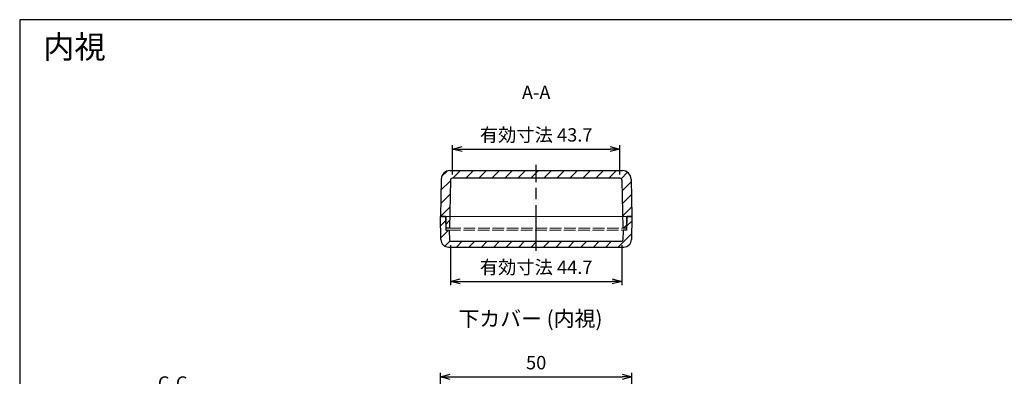
# Model space of a CAD drawing. Units: millimetres. Extents: x 0 to 832, y 0 to 280.
# Drawn here: x 429 to 687, y 187 to 280 of the extents above; entities that cross this region are included whole.
import ezdxf

# ---------------------------------------------------------------- set-up
doc = ezdxf.new("R2010")
doc.units = ezdxf.units.MM
for name, pattern in [('AM_ISO02W050x2', [3.75, 3, -0.75]), ('AM_ISO08W050', [18, 12, -1.5, 3, -1.5]), ('CENTER', [2, 1.25, -0.25, 0.25, -0.25])]:
    doc.linetypes.add(name, pattern=pattern)
for name, color, linetype, lineweight in [('AM_10', 7, 'AM_ISO08W050', 50), ('AM_5', 3, 'Continuous', 25), ('AM_7', 4, 'AM_ISO08W050', 25), ('AM_8', 1, 'Continuous', 25), ('上ｶﾊﾞｰ', 7, 'Continuous', 25), ('上ｶﾊﾞｰ0', 7, 'AM_ISO02W050x2', 13), ('下ｶﾊﾞｰ', 7, 'Continuous', 25), ('下ｶﾊﾞｰ0', 7, 'AM_ISO02W050x2', 13)]:
    doc.layers.add(name, color=color, linetype=linetype, lineweight=lineweight)
doc.styles.add('ACISOTS', font='isocp.shx', dxfattribs={"height": 1, "bigfont": 'extfont.shx'})
doc.styles.get("Standard").update_dxf_attribs({"font": 'ISOCP.SHX', "bigfont": 'EXTFONT.SHX'})
doc.styles.add('takachi1', font='txt', dxfattribs={"height": 2.5})
doc.dimstyles.new('AM_ISO$0', dxfattribs={"dimtxt": 3.5, "dimasz": 2.5, "dimexe": 1, "dimexo": 1, "dimgap": 1.5, "dimtad": 1, "dimdsep": 46, "dimtxsty": 'STANDARD', "dimblk": 'OPEN30', "dimcen": 0, "dimclrd": 3, "dimclre": 3, "dimclrt": 2, "dimadec": 0, "dimazin": 2, "dimtp": 0.1, "dimtm": 0.1, "dimtfac": 0.71, "dimtmove": 0, "dimatfit": 3, "dimldrblk": 'OPEN30', "dimfxl": 1, "dimlwd": -1, "dimlwe": -1, "dimarcsym": 0})

# ---------------------------------------------------------------- blocks, each defined once
blk = doc.blocks.new('TK-A3')
blk.add_lwpolyline([(0, 0), (403, 0), (403, 280), (0, 280.0000000000001)], close=True)
blk = doc.blocks.new('*S36')
at = {"layer": 'AM_10', "color": 7, "linetype": 'CENTER'}
for p, q in [((533.2225602987202, 135.5000000000002), (533.2225602987202, 139.0000000000002)), ((595.2225602987202, 135.5000000000002), (595.2225602987202, 139.0000000000002)), ((526.2225602987203, 132.0000000000002), (533.2225602987202, 132.0000000000002)), ((602.2225602987202, 132.0000000000002), (595.2225602987202, 132.0000000000002))]:
    blk.add_line(p, q, dxfattribs=at)
at = {"layer": 'AM_10', "color": 1, "linetype": 'CENTER'}
blk.add_line((533.2225602987202, 132.0000000000002), (595.2225602987202, 132.0000000000002), dxfattribs=at)
at = {"layer": 'AM_10', "color": 7, "linetype": 'Continuous'}
blk.add_trace([(532.7617765592203, 135.5000000000002), (533.6833440382203, 135.5000000000002), (533.2225602987202, 132.0000000000002)], dxfattribs=at)
at = {"layer": 'AM_10', "color": 7, "linetype": 'Continuous', "extrusion": (0, 0, -1)}
blk.add_trace([(-595.6833440382203, 135.5000000000002), (-594.7617765592203, 135.5000000000002), (-595.2225602987202, 132.0000000000002)], dxfattribs=at)
at = {"layer": 'AM_10', "color": 7, "char_height": 3.5, "attachment_point": 5, "style": 'ACISOTS'}
for s, insert in [('A-A', (564.2225602987203, 260.4966860575816)), ('A', (533.2225602987202, 142.5000000000002)), ('A', (595.2225602987202, 142.5000000000002))]:
    blk.add_mtext(s, dxfattribs=dict(at, insert=insert))
blk = doc.blocks.new('*S37')
at = {"layer": 'AM_10', "color": 7, "linetype": 'CENTER'}
for p, q in [((533.2225602987202, 135.5000000000002), (533.2225602987202, 139.0000000000002)), ((595.2225602987202, 135.5000000000002), (595.2225602987202, 139.0000000000002)), ((526.2225602987203, 132.0000000000002), (533.2225602987202, 132.0000000000002)), ((602.2225602987202, 132.0000000000002), (595.2225602987202, 132.0000000000002))]:
    blk.add_line(p, q, dxfattribs=at)
at = {"layer": 'AM_10', "color": 1, "linetype": 'CENTER'}
blk.add_line((533.2225602987202, 132.0000000000002), (595.2225602987202, 132.0000000000002), dxfattribs=at)
at = {"layer": 'AM_10', "color": 7, "linetype": 'Continuous'}
blk.add_trace([(532.7617765592203, 135.5000000000002), (533.6833440382203, 135.5000000000002), (533.2225602987202, 132.0000000000002)], dxfattribs=at)
at = {"layer": 'AM_10', "color": 7, "linetype": 'Continuous', "extrusion": (0, 0, -1)}
blk.add_trace([(-595.6833440382203, 135.5000000000002), (-594.7617765592203, 135.5000000000002), (-595.2225602987202, 132.0000000000002)], dxfattribs=at)
at = {"layer": 'AM_10', "color": 7, "char_height": 3.5, "attachment_point": 5, "style": 'ACISOTS'}
for s, insert in [('A-A', (564.2225602987203, 260.4966860575816)), ('A', (533.2225602987202, 142.5000000000002)), ('A', (595.2225602987202, 142.5000000000002))]:
    blk.add_mtext(s, dxfattribs=dict(at, insert=insert))
blk = doc.blocks.new('*S40')
at = {"layer": 'AM_10', "color": 7, "linetype": 'CENTER'}
for p, q in [((564.2225602987203, 182.5000000000003), (564.2225602987203, 175.5000000000003)), ((560.7225602987202, 175.5000000000003), (557.2225602987202, 175.5000000000003)), ((560.7225602987202, 88.50000000000036), (557.2225602987202, 88.50000000000036)), ((564.2225602987203, 81.50000000000034), (564.2225602987203, 88.50000000000036))]:
    blk.add_line(p, q, dxfattribs=at)
at = {"layer": 'AM_10', "color": 1, "linetype": 'CENTER'}
blk.add_line((564.2225602987203, 175.5000000000003), (564.2225602987203, 88.50000000000036), dxfattribs=at)
at = {"layer": 'AM_10', "color": 7, "linetype": 'Continuous', "extrusion": (0, 0, -1)}
blk.add_trace([(-560.7225602987202, 175.9607837395003), (-560.7225602987202, 175.0392162605003), (-564.2225602987203, 175.5000000000003)], dxfattribs=at)
at = {"layer": 'AM_10', "color": 7, "linetype": 'Continuous'}
blk.add_trace([(560.7225602987202, 88.03921626050033), (560.7225602987202, 88.96078373950034), (564.2225602987203, 88.50000000000036)], dxfattribs=at)
at = {"layer": 'AM_10', "color": 7, "char_height": 3.5, "attachment_point": 5, "style": 'ACISOTS'}
for s, insert in [('C-C', (469.225874241139, 184.459853350665)), ('C', (554.691012003628, 175.5000000000003)), ('C', (554.691012003628, 88.50000000000036))]:
    blk.add_mtext(s, dxfattribs=dict(at, insert=insert))
blk = doc.blocks.new('*S41')
at = {"layer": 'AM_10', "color": 7, "linetype": 'CENTER'}
for p, q in [((564.2225602987203, 182.5000000000003), (564.2225602987203, 175.5000000000003)), ((560.7225602987202, 175.5000000000003), (557.2225602987202, 175.5000000000003)), ((560.7225602987202, 88.50000000000036), (557.2225602987202, 88.50000000000036)), ((564.2225602987203, 81.50000000000034), (564.2225602987203, 88.50000000000036))]:
    blk.add_line(p, q, dxfattribs=at)
at = {"layer": 'AM_10', "color": 1, "linetype": 'CENTER'}
blk.add_line((564.2225602987203, 175.5000000000003), (564.2225602987203, 88.50000000000036), dxfattribs=at)
at = {"layer": 'AM_10', "color": 7, "linetype": 'Continuous', "extrusion": (0, 0, -1)}
blk.add_trace([(-560.7225602987202, 175.9607837395003), (-560.7225602987202, 175.0392162605003), (-564.2225602987203, 175.5000000000003)], dxfattribs=at)
at = {"layer": 'AM_10', "color": 7, "linetype": 'Continuous'}
blk.add_trace([(560.7225602987202, 88.03921626050033), (560.7225602987202, 88.96078373950034), (564.2225602987203, 88.50000000000036)], dxfattribs=at)
at = {"layer": 'AM_10', "color": 7, "char_height": 3.5, "attachment_point": 5, "style": 'ACISOTS'}
for s, insert in [('C-C', (469.225874241139, 184.459853350665)), ('C', (554.691012003628, 175.5000000000003)), ('C', (554.691012003628, 88.50000000000036))]:
    blk.add_mtext(s, dxfattribs=dict(at, insert=insert))
blk = doc.blocks.new('_Open30')
at = {"color": 0, "linetype": 'ByBlock', "lineweight": -2}
for p, q in [((-1, 0.26794919), (0, 0)), ((0, 0), (-1, -0.26794919)), ((0, 0), (-1, 0))]:
    blk.add_line(p, q, dxfattribs=at)
blk = doc.blocks.new('*D22')
at = {"layer": 'AM_5', "color": 3}
for p, q in [((541.831162521385, 220.9966860575816), (541.831162521385, 210.5154803096659)), ((586.6139580760554, 220.9966860575816), (586.6139580760554, 210.5154803096659)), ((544.331162521385, 211.5154803096659), (584.1139580760555, 211.5154803096659))]:
    blk.add_line(p, q, dxfattribs=at)
at = {"layer": 'Defpoints', "color": 0}
for p in [(541.831162521385, 221.9966860575816), (586.6139580760554, 221.9966860575816), (586.6139580760554, 211.5154803096659)]:
    blk.add_point(p, dxfattribs=at)
at = {"layer": 'AM_5', "color": 3, "xscale": 2.5, "yscale": 2.5, "zscale": 2.5, "rotation": 180}
blk.add_blockref('_Open30', (541.831162521385, 211.5154803096659), dxfattribs=at)
at = {"layer": 'AM_5', "color": 3, "xscale": 2.5, "yscale": 2.5, "zscale": 2.5}
blk.add_blockref('_Open30', (586.6139580760554, 211.5154803096659), dxfattribs=at)
at = {"layer": 'AM_5', "color": 7, "insert": (564.2225602987203, 214.7654803096659), "char_height": 3.5, "attachment_point": 5}
blk.add_mtext('有効寸法 44.7', dxfattribs=at)
blk = doc.blocks.new('*D23')
at = {"layer": 'AM_5', "color": 3}
for p, q in [((542.3431965495001, 239.4966860575816), (542.3431965495001, 247.1451145226836)), ((586.1019240479404, 239.4966860575816), (586.1019240479404, 247.1451145226836)), ((544.8431965495001, 246.1451145226836), (583.6019240479404, 246.1451145226836))]:
    blk.add_line(p, q, dxfattribs=at)
at = {"layer": 'Defpoints', "color": 0}
for p in [(586.1019240479404, 246.1451145226836), (542.3431965495001, 238.4966860575816), (586.1019240479404, 238.4966860575815)]:
    blk.add_point(p, dxfattribs=at)
at = {"layer": 'AM_5', "color": 3, "xscale": 2.5, "yscale": 2.5, "zscale": 2.5, "rotation": 180}
blk.add_blockref('_Open30', (542.3431965495001, 246.1451145226836), dxfattribs=at)
at = {"layer": 'AM_5', "color": 3, "xscale": 2.5, "yscale": 2.5, "zscale": 2.5}
blk.add_blockref('_Open30', (586.1019240479404, 246.1451145226836), dxfattribs=at)
at = {"layer": 'AM_5', "color": 7, "insert": (564.2225602987203, 249.3951145226836), "char_height": 3.5, "attachment_point": 5}
blk.add_mtext('有効寸法 43.7', dxfattribs=at)
blk = doc.blocks.new('*D28')
at = {"layer": 'AM_5', "color": 3}
for p, q in [((539.2225602987203, 168.2500000000004), (539.2225602987203, 187.5404863752035)), ((541.7225602987202, 186.5404863752035), (586.7225602987202, 186.5404863752035)), ((589.2225602987203, 168.2500000000001), (589.2225602987203, 187.5404863752035))]:
    blk.add_line(p, q, dxfattribs=at)
at = {"layer": 'Defpoints', "color": 0}
for p in [(589.2225602987203, 186.5404863752035), (539.2225602987203, 167.2500000000004), (589.2225602987203, 167.2500000000001)]:
    blk.add_point(p, dxfattribs=at)
at = {"layer": 'AM_5', "color": 3, "xscale": 2.5, "yscale": 2.5, "zscale": 2.5, "rotation": 180}
blk.add_blockref('_Open30', (539.2225602987203, 186.5404863752035), dxfattribs=at)
at = {"layer": 'AM_5', "color": 3, "xscale": 2.5, "yscale": 2.5, "zscale": 2.5}
blk.add_blockref('_Open30', (589.2225602987203, 186.5404863752035), dxfattribs=at)
at = {"layer": 'AM_5', "color": 7, "insert": (564.2225602987203, 189.7904863752035), "char_height": 3.5, "attachment_point": 5}
blk.add_mtext('50', dxfattribs=at)

msp = doc.modelspace()

# ---------------------------------------------------------------- hatches: boundary and pattern name
at = {"layer": 'AM_8'}
h = msp.add_hatch(dxfattribs=at)
h.set_pattern_fill('_U', color=256, scale=2.399999999999999, angle=45, style=0, pattern_type=0)
h.set_pattern_definition([(45, (-16.08709087720189, 318.0413372862852), (-1.697056274847714, 1.697056274847714), [])])
edge = h.paths.add_edge_path()
edge.add_line((541.793280317164, 237.956284881122), (541.5740517042267, 225.3966860575816))
edge.add_line((541.5740517042265, 225.3966860575816), (540.5725602987202, 225.3966860575816))
edge.add_line((540.5725602987204, 225.3966860575816), (540.5725602987204, 228.1966860575816))
edge.add_line((540.5725602987204, 228.1966860575816), (539.2225602987203, 228.1966860575816))
edge.add_line((539.2225602987203, 228.1966860575816), (539.3986691252456, 238.2859539720655))
edge.add_arc((541.6483264393478, 238.2466860575816), 2.250000000000028, 90, 179.0000000000012, ccw=False)
edge.add_line((541.6483264393478, 240.4966860575816), (586.7967941580928, 240.4966860575816))
edge.add_arc((586.7967941580929, 238.2466860575816), 2.25, 1.000000000001819, 90.0000000000029, ccw=False)
edge.add_line((589.0464514721948, 238.2859539720656), (589.2225602987203, 228.1966860575723))
edge.add_line((589.2225602987203, 228.1966860575723), (587.8725602987201, 228.1966860575816))
edge.add_line((587.8725602987203, 228.1966860575816), (587.8725602987203, 225.3966860575816))
edge.add_line((587.8725602987203, 225.3966860575816), (586.8710688932138, 225.3966860575816))
edge.add_line((586.8710688932138, 225.3966860575816), (586.6518402802764, 237.956284881122))
edge.add_arc((586.1019240479404, 237.9466860575815), 0.55000000000003, 0.9999999999993271, 90)
edge.add_line((586.1019240479404, 238.4966860575816), (542.3431965495, 238.4966860575816))
edge.add_arc((542.3431965495001, 237.9466860575815), 0.5500000000000683, 90, 179.0000000000006)
h = msp.add_hatch(dxfattribs=at)
h.set_pattern_fill('_U', color=256, scale=2.3, angle=45, style=0, pattern_type=0)
h.set_pattern_definition([(45, (-16.08709087720189, 318.0413372862852), (-1.626345596729059, 1.626345596729059), [])])
edge = h.paths.add_edge_path()
edge.add_line((539.3278999540646, 222.4617812447069), (539.2225602987203, 228.4966860575821))
edge.add_line((539.2225602987203, 228.4966860575821), (540.5227583251773, 228.4966860575816))
edge.add_line((540.5227583251773, 228.4966860575816), (540.5873420654118, 224.7966860575815))
edge.add_line((540.5873420654118, 224.7966860575815), (541.4874791606513, 224.7966860575815))
edge.add_line((541.4874791606512, 224.7966860575815), (541.5312082128381, 222.2914503356504))
edge.add_arc((541.831162521385, 222.2966860575815), 0.2999999999999118, 180.9999999999869, 270)
edge.add_line((541.831162521385, 221.9966860575815), (586.6139580760554, 221.9966860575816))
edge.add_arc((586.6139580760554, 222.2966860575816), 0.3000000000000114, 270, 358.9999999999863)
edge.add_line((586.9139123846023, 222.2914503356503), (586.9576414367892, 224.7966860575815))
edge.add_line((586.9576414367893, 224.7966860575815), (587.8577785320286, 224.7966860575815))
edge.add_line((587.8577785320286, 224.7966860575815), (587.9223622722632, 228.4966860575816))
edge.add_line((587.9223622722632, 228.4966860575816), (589.2225602987203, 228.4966860575816))
edge.add_line((589.2225602987203, 228.4966860575816), (589.1172206433758, 222.4617812447071))
edge.add_arc((587.1175252530631, 222.4966860575816), 2.000000000000025, 270, 359.0000000000015, ccw=False)
edge.add_line((587.1175252530631, 220.4966860575816), (541.3275953443774, 220.4966860575815))
edge.add_arc((541.3275953443774, 222.4966860575815), 2, 181.0000000000018, 270, ccw=False)

# ---------------------------------------------------------------- linework, layer by layer
at = {"layer": 'AM_7'}
msp.add_line((564.2225602987203, 219.4966860575815), (564.2225602987203, 241.9966860575816), dxfattribs=at)
at = {"layer": '上ｶﾊﾞｰ'}
for p, q in [((539.3278999540646, 222.461781244707), (539.2225602987203, 228.4966860575821)), ((540.5227583251773, 228.4966860575816), (539.2225602987203, 228.4966860575821)), ((540.5227583251773, 228.4966860575816), (540.585596558919, 224.8966860575815)), ((587.9223622722632, 228.4966860575816), (587.8595240385213, 224.8966860575816)), ((589.2225602987203, 228.4966860575816), (587.9223622722632, 228.4966860575816)), ((589.2225602987203, 228.4966860575816), (589.1172206433758, 222.4617812447071)), ((540.585596558919, 224.8966860575815), (541.4857336541585, 224.8966860575816)), ((541.4857336541585, 224.8966860575816), (541.5312082128382, 222.2914503356504)), ((586.9593869432821, 224.8966860575816), (586.9139123846023, 222.2914503356504)), ((587.8595240385213, 224.8966860575816), (586.9593869432821, 224.8966860575816)), ((541.831162521385, 221.9966860575816), (586.6139580760554, 221.9966860575816)), ((541.3275953443774, 220.4966860575815), (587.1175252530631, 220.4966860575816))]:
    msp.add_line(p, q, dxfattribs=at)
for centre, radius, start, end in [((541.3275953443774, 222.4966860575815), 2, 181.0000000000017, 270), ((541.831162521385, 222.2966860575815), 0.3, 181.0000000000017, 270), ((586.6139580760554, 222.2966860575815), 0.3, 270, 358.9999999999982), ((587.1175252530631, 222.4966860575816), 2, 270, 358.9999999999982)]:
    msp.add_arc(centre, radius, start, end, dxfattribs=at)
at = {"layer": '上ｶﾊﾞｰ0'}
for p, q in [((540.5227583251773, 228.4966860575816), (587.9223622722632, 228.4966860575816)), ((541.4857336541585, 224.8966860575816), (586.9593869432821, 224.8966860575816))]:
    msp.add_line(p, q, dxfattribs=at)
at = {"layer": '下ｶﾊﾞｰ'}
for p, q in [((541.6483264393478, 240.4966860575816), (586.7967941580928, 240.4966860575816)), ((539.3986691252456, 238.2859539720655), (539.2225602987203, 228.4966860575821)), ((541.793280317164, 237.956284881122), (541.5740517042265, 225.3966860575816)), ((586.1019240479404, 238.4966860575816), (542.3431965495001, 238.4966860575816)), ((586.6518402802764, 237.956284881122), (586.8710688932138, 225.3966860575816)), ((589.0464514721945, 238.2859539720655), (589.2225602987203, 228.4966860575816)), ((539.2225602987203, 228.4966860575821), (540.5725602987204, 228.4966860575816)), ((540.5725602987205, 228.4966860575816), (540.5725602987204, 225.3966860575816)), ((587.8725602987203, 228.4966860575816), (587.8725602987203, 225.3966860575816)), ((587.8725602987203, 228.4966860575816), (589.2225602987203, 228.4966860575816)), ((541.5740517042265, 225.3966860575816), (540.5725602987204, 225.3966860575816)), ((587.8725602987203, 225.3966860575816), (586.8710688932138, 225.3966860575816))]:
    msp.add_line(p, q, dxfattribs=at)
for centre, radius, start, end in [((541.6483264393478, 238.2466860575816), 2.25, 90, 179.0000000000015), ((586.7967941580928, 238.2466860575816), 2.25, 1.000000000001761, 90), ((542.3431965495001, 237.9466860575815), 0.55, 90, 179.0000000000015), ((586.1019240479404, 237.9466860575815), 0.55, 1.000000000001761, 90)]:
    msp.add_arc(centre, radius, start, end, dxfattribs=at)
at = {"layer": '下ｶﾊﾞｰ0'}
for p, q in [((541.6281624055041, 228.4966860575816), (586.8169581919362, 228.4966860575816)), ((541.5740517042265, 225.3966860575816), (586.8710688932138, 225.3966860575816))]:
    msp.add_line(p, q, dxfattribs=at)

# ---------------------------------------------------------------- block references
at = {"lineweight": 0}
msp.add_blockref('TK-A3', (429.225874241139, 0), dxfattribs=at)
at = {"layer": 'AM_10'}
for name in ['*S36', '*S37', '*S40', '*S41']:
    msp.add_blockref(name, (0, 0), dxfattribs=at)

# ---------------------------------------------------------------- texts
at = {"insert": (435.3397712699736, 275.8897450103345), "char_height": 6, "attachment_point": 1, "style": 'takachi1'}
msp.add_mtext_dynamic_manual_height_columns('内視 ', width=24.51977796079586, gutter_width=12.5, heights=[0], dxfattribs=at)
at = {"insert": (543.9109679685182, 203.7614236105251), "char_height": 4, "width": 44.44651215757438, "attachment_point": 1, "style": 'takachi1'}
msp.add_mtext('下カバー (内視)', dxfattribs=at)

# ---------------------------------------------------------------- dimensions: what is measured, and where the dimension line sits
at = {"layer": 'AM_5'}
for base, p1, p2, text, picture, middle in [((586.1019240479404, 246.1451145226836), (542.3431965495001, 238.4966860575816), (586.1019240479404, 238.4966860575815), '有効寸法 43.7', '*D23', (564.2225602987203, 246.1451145226836)), ((586.6139580760554, 211.5154803096659), (541.831162521385, 221.9966860575816), (586.6139580760554, 221.9966860575816), '有効寸法 44.7', '*D22', (564.2225602987203, 211.5154803096659))]:
    dim = msp.add_linear_dim(base=base, p1=p1, p2=p2, text=text, dimstyle='AM_ISO$0', override={"dimclrt": 7}, dxfattribs=at)
    dim.commit()
    dim.dimension.update_dxf_attribs({"geometry": picture, "text_midpoint": middle, "dimtype": 160})
dim = msp.add_linear_dim(base=(589.2225602987203, 186.5404863752035), p1=(539.2225602987203, 167.2500000000004), p2=(589.2225602987203, 167.2500000000001), dimstyle='AM_ISO$0', override={"dimpost": '', "dimclrt": 7}, dxfattribs=at)
dim.commit()
dim.dimension.update_dxf_attribs({"geometry": '*D28', "text_midpoint": (564.2225602987203, 189.7904863752035)})

doc.saveas('drawing.dxf')
